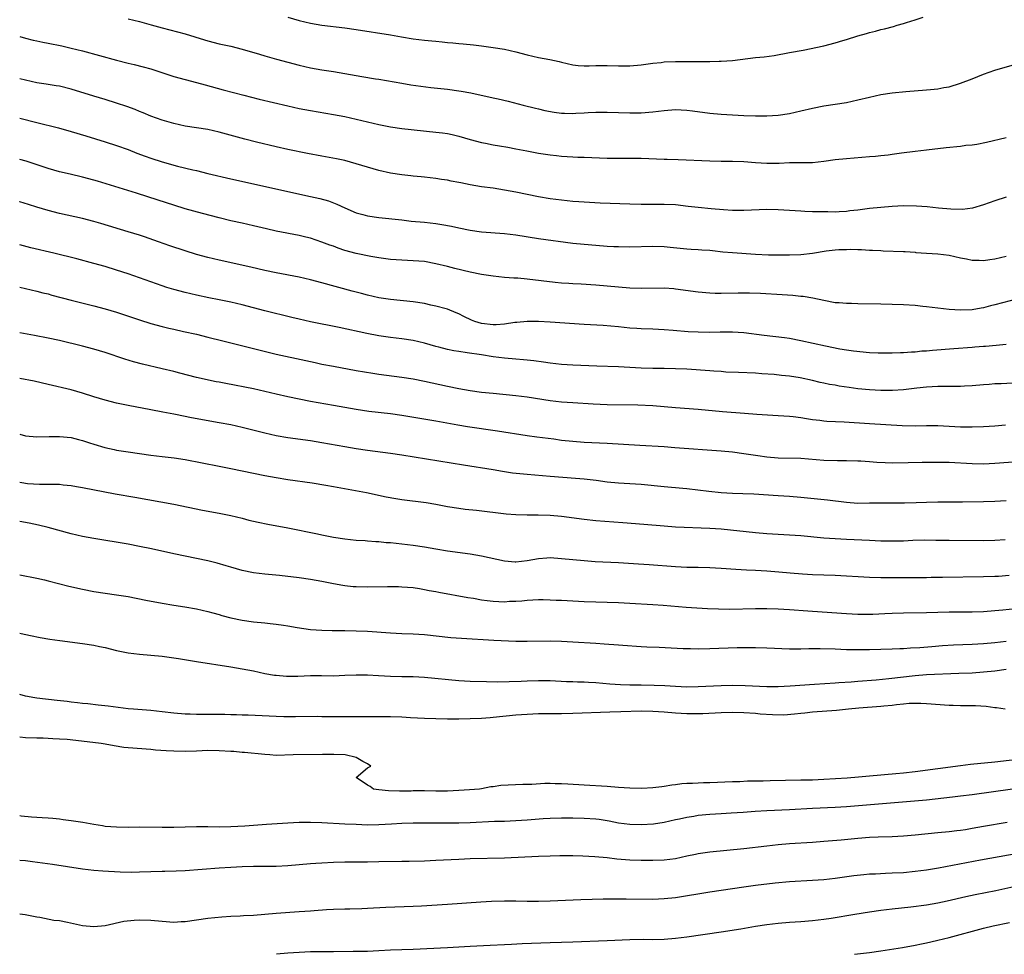
# Model space of a CAD drawing. Units: inches. Extents: x 2592000 to 2595000, y 1536000 to 1539000.
# Drawn here: x 2592000 to 2592173, y 1536000 to 1536164 of the extents above; entities that cross this region are included whole.
import ezdxf

# ---------------------------------------------------------------- set-up
doc = ezdxf.new("R2010")
doc.units = ezdxf.units.IN
doc.header["$MEASUREMENT"] = 0
doc.layers.add('LD25921536_2ft', color=133, linetype='Continuous')

msp = doc.modelspace()

# ---------------------------------------------------------------- linework, layer by layer
at = {"layer": 'LD25921536_2ft'}
for points, elevation in [([(2592019, 1536164.12), (2592021, 1536163.64), (2592023.08, 1536163.08), (2592025, 1536162.53), (2592029, 1536161.47), (2592032.43, 1536160.43), (2592033, 1536160.24), (2592035, 1536159.72), (2592037, 1536159.3), (2592039, 1536158.82), (2592042.07, 1536157.93), (2592043, 1536157.64), (2592045.05, 1536157.05), (2592049, 1536155.98), (2592051, 1536155.5), (2592053, 1536155.15), (2592055, 1536154.87), (2592057, 1536154.54), (2592060.01, 1536153.99), (2592062.39, 1536153.61), (2592063, 1536153.53), (2592067, 1536152.81), (2592068.57, 1536152.57), (2592072.09, 1536152.09), (2592075, 1536151.78), (2592077, 1536151.51), (2592077.43, 1536151.43), (2592079.11, 1536151.11), (2592083, 1536150.29), (2592083.93, 1536150.07), (2592085.68, 1536149.68), (2592088.29, 1536149), (2592090.46, 1536148.46), (2592091, 1536148.34), (2592092.06, 1536148.06), (2592093.73, 1536147.73), (2592095, 1536147.58), (2592095.55, 1536147.55), (2592097, 1536147.51), (2592097.55, 1536147.55), (2592099, 1536147.62), (2592099.68, 1536147.68), (2592101, 1536147.74), (2592101.76, 1536147.76), (2592103, 1536147.75), (2592107, 1536147.62), (2592109, 1536147.64), (2592111, 1536147.8), (2592113, 1536148.06), (2592115, 1536148.19), (2592117, 1536148.09), (2592117.99, 1536147.99), (2592121, 1536147.6), (2592123, 1536147.39), (2592125, 1536147.26), (2592127, 1536147.17), (2592129, 1536147.12), (2592131, 1536147.11), (2592133, 1536147.21), (2592135, 1536147.51), (2592137, 1536147.97), (2592139, 1536148.46), (2592141, 1536148.84), (2592143, 1536149.13), (2592145, 1536149.45), (2592147, 1536149.9), (2592149, 1536150.4), (2592151, 1536150.83), (2592153, 1536151.15), (2592155.4, 1536151.4), (2592159, 1536151.65), (2592159.74, 1536151.74), (2592161, 1536151.82), (2592162.05, 1536152.05), (2592163, 1536152.18), (2592165, 1536152.81), (2592167, 1536153.58), (2592169, 1536154.39), (2592171, 1536155.14), (2592174.02, 1536156.02)], 7394), ([(2592047, 1536164.42), (2592049, 1536163.85), (2592051, 1536163.38), (2592053, 1536163.03), (2592057, 1536162.55), (2592059, 1536162.27), (2592065, 1536161.32), (2592066.97, 1536160.97), (2592069, 1536160.64), (2592071, 1536160.37), (2592072.26, 1536160.26), (2592073, 1536160.18), (2592074.09, 1536160.09), (2592075, 1536159.99), (2592075.93, 1536159.93), (2592077, 1536159.81), (2592077.76, 1536159.76), (2592079.57, 1536159.57), (2592081, 1536159.39), (2592083, 1536159.12), (2592085, 1536158.77), (2592087, 1536158.31), (2592089, 1536157.78), (2592091, 1536157.33), (2592092.97, 1536156.97), (2592094.62, 1536156.62), (2592095, 1536156.5), (2592097, 1536156.04), (2592097.92, 1536155.92), (2592099, 1536155.87), (2592099.85, 1536155.85), (2592101, 1536155.91), (2592101.91, 1536155.91), (2592103, 1536155.94), (2592105, 1536155.9), (2592107, 1536155.89), (2592109, 1536156.03), (2592111, 1536156.32), (2592112.48, 1536156.48), (2592113, 1536156.56), (2592115, 1536156.64), (2592118.64, 1536156.64), (2592119, 1536156.62), (2592120.65, 1536156.65), (2592121, 1536156.63), (2592122.68, 1536156.68), (2592123, 1536156.67), (2592125, 1536156.83), (2592129, 1536157.31), (2592130.52, 1536157.48), (2592132.29, 1536157.71), (2592135, 1536158.19), (2592137.36, 1536158.64), (2592141, 1536159.41), (2592143, 1536159.93), (2592144.32, 1536160.32), (2592145, 1536160.51), (2592147, 1536161.12), (2592148.48, 1536161.52), (2592149, 1536161.71), (2592150.05, 1536161.95), (2592151, 1536162.24), (2592151.63, 1536162.37), (2592153.2, 1536162.8), (2592153.84, 1536163), (2592155, 1536163.31), (2592155.48, 1536163.48), (2592157, 1536163.95), (2592158.42, 1536164.42)], 7396), ([(2592000, 1536161.03), (2592001, 1536160.75), (2592002.39, 1536160.39), (2592003, 1536160.27), (2592004.03, 1536160.03), (2592005, 1536159.86), (2592007.37, 1536159.37), (2592009, 1536159), (2592011, 1536158.5), (2592017, 1536156.85), (2592019, 1536156.33), (2592020.08, 1536156.08), (2592021.68, 1536155.68), (2592023, 1536155.32), (2592027, 1536154.03), (2592029, 1536153.48), (2592031, 1536152.95), (2592032.52, 1536152.52), (2592035.69, 1536151.69), (2592039.28, 1536150.72), (2592041.97, 1536150.03), (2592047, 1536148.83), (2592049, 1536148.41), (2592051, 1536148.04), (2592055, 1536147.35), (2592057, 1536146.96), (2592059, 1536146.52), (2592063, 1536145.57), (2592065, 1536145.19), (2592067, 1536144.91), (2592073, 1536144.26), (2592074.12, 1536144.12), (2592075, 1536143.98), (2592075.82, 1536143.82), (2592077, 1536143.53), (2592079, 1536142.97), (2592081, 1536142.45), (2592081.67, 1536142.33), (2592083, 1536142.04), (2592084.14, 1536141.86), (2592085.58, 1536141.58), (2592087, 1536141.34), (2592088.95, 1536140.95), (2592091, 1536140.57), (2592093, 1536140.27), (2592094.15, 1536140.15), (2592095, 1536140.05), (2592095.99, 1536139.99), (2592097, 1536139.91), (2592097.88, 1536139.88), (2592099, 1536139.83), (2592103, 1536139.68), (2592105.66, 1536139.66), (2592107, 1536139.68), (2592109, 1536139.66), (2592113, 1536139.5), (2592113.51, 1536139.51), (2592115.46, 1536139.46), (2592121, 1536139.18), (2592123, 1536139.16), (2592125, 1536139.17), (2592127, 1536139.12), (2592129, 1536138.93), (2592131, 1536138.79), (2592133.18, 1536138.82), (2592135, 1536138.9), (2592137.1, 1536138.9), (2592139, 1536138.93), (2592141, 1536139.15), (2592143, 1536139.45), (2592145, 1536139.64), (2592149, 1536139.94), (2592150.05, 1536140.05), (2592151, 1536140.12), (2592152.28, 1536140.28), (2592153, 1536140.35), (2592154.6, 1536140.6), (2592157, 1536140.93), (2592159, 1536141.14), (2592162.44, 1536141.56), (2592165, 1536141.8), (2592165.93, 1536141.93), (2592167, 1536142.02), (2592167.86, 1536142.14), (2592169.51, 1536142.49), (2592173, 1536143.33)], 7392), ([(2592173, 1536132.84), (2592171, 1536132.21), (2592169, 1536131.48), (2592167.09, 1536130.91), (2592165.32, 1536130.68), (2592163.3, 1536130.7), (2592161.1, 1536130.9), (2592159.13, 1536131.13), (2592157.26, 1536131.26), (2592155, 1536131.29), (2592153, 1536131.2), (2592151, 1536131.04), (2592149, 1536130.83), (2592147, 1536130.56), (2592145.59, 1536130.41), (2592145, 1536130.33), (2592143.71, 1536130.29), (2592143, 1536130.23), (2592141.74, 1536130.26), (2592141, 1536130.24), (2592139.72, 1536130.28), (2592139, 1536130.27), (2592137.67, 1536130.33), (2592137, 1536130.35), (2592133, 1536130.62), (2592131, 1536130.65), (2592127, 1536130.52), (2592125, 1536130.52), (2592123.4, 1536130.6), (2592121.23, 1536130.77), (2592119, 1536131), (2592117.22, 1536131.22), (2592115, 1536131.47), (2592113, 1536131.56), (2592109, 1536131.56), (2592107, 1536131.6), (2592101.8, 1536131.8), (2592099, 1536131.93), (2592098.02, 1536132.02), (2592097, 1536132.08), (2592095, 1536132.29), (2592093, 1536132.54), (2592091, 1536132.88), (2592087, 1536133.72), (2592085, 1536134.09), (2592083, 1536134.39), (2592081, 1536134.63), (2592078.98, 1536134.98), (2592077.33, 1536135.33), (2592077, 1536135.41), (2592075.67, 1536135.67), (2592075, 1536135.83), (2592073.96, 1536135.96), (2592073, 1536136.12), (2592071, 1536136.32), (2592070.4, 1536136.4), (2592069, 1536136.5), (2592068.57, 1536136.57), (2592067, 1536136.73), (2592065, 1536137.05), (2592063, 1536137.5), (2592061, 1536138.07), (2592059, 1536138.69), (2592057, 1536139.25), (2592055.56, 1536139.56), (2592053, 1536140.02), (2592050.49, 1536140.49), (2592047, 1536141.2), (2592045, 1536141.64), (2592041.54, 1536142.46), (2592039.46, 1536143), (2592035, 1536144.25), (2592033, 1536144.7), (2592029, 1536145.31), (2592027, 1536145.74), (2592025, 1536146.33), (2592023, 1536147.06), (2592021.65, 1536147.65), (2592021, 1536147.89), (2592020.23, 1536148.23), (2592018.76, 1536148.76), (2592017, 1536149.35), (2592015, 1536149.97), (2592013, 1536150.55), (2592009, 1536151.79), (2592007, 1536152.28), (2592006.39, 1536152.39), (2592005, 1536152.59), (2592004.66, 1536152.66), (2592003, 1536152.89), (2592001, 1536153.34), (2592000, 1536153.61)], 7390), ([(2592000, 1536146.67), (2592003, 1536145.92), (2592006.78, 1536145), (2592009, 1536144.37), (2592011.58, 1536143.58), (2592015, 1536142.57), (2592017, 1536141.92), (2592019, 1536141.19), (2592020.56, 1536140.56), (2592022.01, 1536140.01), (2592023, 1536139.66), (2592025, 1536139.03), (2592027.7, 1536138.3), (2592030.36, 1536137.64), (2592031, 1536137.49), (2592033, 1536137), (2592037, 1536136.05), (2592041, 1536135.16), (2592047, 1536133.8), (2592051, 1536132.98), (2592052.61, 1536132.61), (2592054.17, 1536132.17), (2592055, 1536131.84), (2592055.61, 1536131.61), (2592057, 1536130.95), (2592059, 1536130.1), (2592060.19, 1536129.81), (2592061, 1536129.57), (2592063, 1536129.26), (2592067, 1536128.83), (2592068.64, 1536128.64), (2592071, 1536128.42), (2592073, 1536128.2), (2592074.04, 1536128.04), (2592075.72, 1536127.72), (2592077, 1536127.43), (2592079, 1536127.04), (2592081, 1536126.78), (2592085, 1536126.45), (2592087, 1536126.2), (2592091, 1536125.59), (2592097, 1536124.79), (2592099, 1536124.56), (2592101, 1536124.39), (2592103, 1536124.25), (2592104.2, 1536124.2), (2592105, 1536124.15), (2592107, 1536124.12), (2592111, 1536124.23), (2592113, 1536124.19), (2592114.09, 1536124.09), (2592117, 1536123.79), (2592117.73, 1536123.73), (2592119, 1536123.67), (2592119.61, 1536123.61), (2592121, 1536123.53), (2592121.46, 1536123.46), (2592123.27, 1536123.27), (2592125, 1536123.1), (2592129, 1536122.83), (2592131.28, 1536122.72), (2592133, 1536122.69), (2592135, 1536122.71), (2592137, 1536122.8), (2592139, 1536123.02), (2592141.41, 1536123.41), (2592143, 1536123.61), (2592143.66, 1536123.66), (2592145, 1536123.68), (2592145.71, 1536123.71), (2592147, 1536123.63), (2592147.64, 1536123.64), (2592149, 1536123.54), (2592149.53, 1536123.53), (2592151, 1536123.45), (2592151.44, 1536123.44), (2592155, 1536123.31), (2592155.28, 1536123.28), (2592157, 1536123.16), (2592157.13, 1536123.13), (2592159, 1536123), (2592161, 1536122.9), (2592163, 1536122.65), (2592165, 1536122.17), (2592166.01, 1536121.99), (2592167, 1536121.77), (2592168.23, 1536121.77), (2592169, 1536121.73), (2592170.11, 1536121.89), (2592171, 1536122), (2592173, 1536122.5)], 7388), ([(2592175, 1536114.98), (2592171, 1536113.93), (2592170.24, 1536113.76), (2592169, 1536113.44), (2592168.62, 1536113.38), (2592167, 1536113.09), (2592164.99, 1536112.99), (2592163, 1536113.1), (2592159, 1536113.58), (2592158.35, 1536113.65), (2592157, 1536113.8), (2592155, 1536113.95), (2592153, 1536114.03), (2592151, 1536114.07), (2592147, 1536114.12), (2592145.84, 1536114.16), (2592145, 1536114.15), (2592143.72, 1536114.28), (2592143, 1536114.31), (2592141, 1536114.7), (2592139.1, 1536115.1), (2592137.39, 1536115.39), (2592137, 1536115.42), (2592135.58, 1536115.58), (2592133.72, 1536115.72), (2592129.92, 1536115.92), (2592127.98, 1536115.98), (2592125.99, 1536115.99), (2592123, 1536115.95), (2592121.96, 1536115.96), (2592121, 1536115.99), (2592119, 1536116.15), (2592115, 1536116.72), (2592114.73, 1536116.73), (2592113, 1536116.85), (2592109, 1536116.81), (2592107, 1536116.87), (2592105, 1536117.02), (2592103, 1536117.21), (2592101, 1536117.37), (2592098.45, 1536117.55), (2592097, 1536117.63), (2592096.31, 1536117.69), (2592095, 1536117.77), (2592093.88, 1536117.88), (2592089, 1536118.47), (2592087.38, 1536118.62), (2592086.64, 1536118.64), (2592085, 1536118.76), (2592083, 1536118.96), (2592081, 1536119.25), (2592079, 1536119.66), (2592076.3, 1536120.3), (2592075, 1536120.65), (2592073, 1536121.15), (2592071, 1536121.52), (2592069, 1536121.69), (2592067, 1536121.77), (2592065, 1536121.91), (2592063, 1536122.18), (2592061.58, 1536122.42), (2592059, 1536122.95), (2592057, 1536123.5), (2592055.86, 1536123.86), (2592055, 1536124.21), (2592054.41, 1536124.41), (2592053, 1536124.96), (2592051, 1536125.62), (2592050.2, 1536125.8), (2592049, 1536126.11), (2592045, 1536126.87), (2592043.26, 1536127.26), (2592041, 1536127.83), (2592039, 1536128.28), (2592037, 1536128.71), (2592035, 1536129.18), (2592032.03, 1536129.97), (2592029, 1536130.8), (2592027, 1536131.42), (2592024.3, 1536132.3), (2592020.48, 1536133.52), (2592013.63, 1536135.63), (2592013, 1536135.81), (2592011, 1536136.35), (2592008.85, 1536136.85), (2592007, 1536137.3), (2592005, 1536137.88), (2592001.13, 1536139.13), (2592000, 1536139.45)], 7386), ([(2592173, 1536107), (2592171.2, 1536106.8), (2592169.35, 1536106.65), (2592169, 1536106.64), (2592167.5, 1536106.5), (2592167, 1536106.47), (2592163.78, 1536106.22), (2592160.05, 1536105.95), (2592159, 1536105.84), (2592158.21, 1536105.79), (2592157, 1536105.65), (2592156.36, 1536105.64), (2592155, 1536105.51), (2592154.48, 1536105.52), (2592153, 1536105.45), (2592152.53, 1536105.47), (2592151, 1536105.46), (2592150.51, 1536105.49), (2592149, 1536105.54), (2592146.19, 1536105.81), (2592145, 1536106.01), (2592143.82, 1536106.18), (2592141.33, 1536106.67), (2592137, 1536107.65), (2592135, 1536108.01), (2592134.13, 1536108.13), (2592130.55, 1536108.55), (2592127, 1536109.03), (2592125, 1536109.17), (2592122.85, 1536109.15), (2592121, 1536109.11), (2592119, 1536109.14), (2592117.22, 1536109.22), (2592114.58, 1536109.42), (2592113, 1536109.56), (2592111, 1536109.67), (2592109, 1536109.75), (2592108.19, 1536109.81), (2592107, 1536109.88), (2592105, 1536110.08), (2592102.32, 1536110.32), (2592099, 1536110.51), (2592093, 1536110.9), (2592091, 1536111), (2592089, 1536111.02), (2592087.16, 1536110.84), (2592086.83, 1536110.83), (2592085, 1536110.54), (2592083.57, 1536110.43), (2592083, 1536110.43), (2592081, 1536110.66), (2592079.83, 1536111), (2592079.23, 1536111.23), (2592077.88, 1536111.88), (2592077, 1536112.36), (2592076.56, 1536112.56), (2592075, 1536113.19), (2592074.76, 1536113.24), (2592073, 1536113.74), (2592072.09, 1536113.91), (2592071, 1536114.15), (2592069, 1536114.45), (2592065, 1536114.89), (2592063, 1536115.2), (2592061, 1536115.64), (2592059.91, 1536115.91), (2592058.32, 1536116.32), (2592053, 1536117.79), (2592051, 1536118.31), (2592049, 1536118.78), (2592045, 1536119.54), (2592043, 1536119.96), (2592040.54, 1536120.54), (2592035, 1536121.78), (2592033, 1536122.25), (2592031, 1536122.77), (2592029, 1536123.39), (2592026.3, 1536124.3), (2592024.34, 1536125), (2592021.86, 1536125.86), (2592021, 1536126.15), (2592019, 1536126.78), (2592014.2, 1536128.2), (2592013, 1536128.57), (2592011, 1536129.1), (2592007, 1536129.97), (2592005, 1536130.48), (2592003, 1536131.08), (2592001.55, 1536131.55), (2592000.04, 1536132.04), (2592000, 1536132.05)], 7384), ([(2592175, 1536100.27), (2592172.09, 1536100.09), (2592171, 1536100.06), (2592169.98, 1536099.98), (2592169, 1536099.93), (2592167, 1536099.76), (2592165.69, 1536099.69), (2592165, 1536099.64), (2592163.64, 1536099.64), (2592163, 1536099.62), (2592161, 1536099.61), (2592159, 1536099.52), (2592157.34, 1536099.34), (2592155, 1536099.05), (2592153.07, 1536098.93), (2592151, 1536098.93), (2592149, 1536099.03), (2592147, 1536099.22), (2592145.43, 1536099.43), (2592143.69, 1536099.69), (2592143, 1536099.83), (2592141.99, 1536099.99), (2592141, 1536100.21), (2592140.34, 1536100.34), (2592139, 1536100.66), (2592136.87, 1536101.13), (2592135, 1536101.42), (2592133.56, 1536101.56), (2592132.3, 1536101.7), (2592130.14, 1536101.86), (2592129, 1536101.93), (2592126.07, 1536102.07), (2592123.85, 1536102.15), (2592123, 1536102.22), (2592121.71, 1536102.29), (2592121, 1536102.36), (2592117, 1536102.64), (2592115, 1536102.74), (2592113, 1536102.78), (2592111, 1536102.79), (2592109, 1536102.85), (2592105, 1536103.05), (2592101.18, 1536103.18), (2592097, 1536103.37), (2592095, 1536103.48), (2592093, 1536103.69), (2592091.88, 1536103.88), (2592090.13, 1536104.13), (2592089, 1536104.26), (2592088.32, 1536104.32), (2592087, 1536104.41), (2592085, 1536104.56), (2592083, 1536104.83), (2592081, 1536105.17), (2592078.45, 1536105.55), (2592077, 1536105.73), (2592076.1, 1536105.9), (2592075, 1536106.08), (2592073.5, 1536106.5), (2592073, 1536106.62), (2592071, 1536107.24), (2592069, 1536107.7), (2592067, 1536107.99), (2592065, 1536108.23), (2592063, 1536108.51), (2592060.9, 1536108.9), (2592056.02, 1536109.98), (2592051, 1536110.99), (2592049, 1536111.44), (2592047.75, 1536111.75), (2592043, 1536112.87), (2592039, 1536113.92), (2592037, 1536114.4), (2592035, 1536114.83), (2592033.19, 1536115.19), (2592031, 1536115.65), (2592029, 1536116.1), (2592027, 1536116.63), (2592025.83, 1536117), (2592025, 1536117.27), (2592019, 1536119.39), (2592017, 1536120.04), (2592015, 1536120.65), (2592013, 1536121.21), (2592010.01, 1536121.99), (2592006.01, 1536123), (2592001.96, 1536123.96), (2592000, 1536124.49)], 7382), ([(2592000, 1536117.03), (2592003, 1536116.36), (2592004.07, 1536116.07), (2592005, 1536115.85), (2592005.66, 1536115.66), (2592009, 1536114.77), (2592013, 1536113.78), (2592015, 1536113.27), (2592017, 1536112.65), (2592018.23, 1536112.23), (2592021, 1536111.3), (2592023, 1536110.67), (2592025, 1536110.12), (2592026.13, 1536109.87), (2592027, 1536109.65), (2592028.72, 1536109.28), (2592031, 1536108.77), (2592033, 1536108.28), (2592035.64, 1536107.64), (2592041, 1536106.27), (2592045, 1536105.31), (2592050.16, 1536104.16), (2592051.8, 1536103.8), (2592053, 1536103.55), (2592055, 1536103.17), (2592059, 1536102.44), (2592061.93, 1536101.93), (2592063, 1536101.77), (2592067, 1536101.25), (2592069, 1536100.95), (2592071, 1536100.58), (2592075, 1536099.7), (2592077, 1536099.28), (2592079, 1536098.93), (2592081, 1536098.64), (2592083, 1536098.42), (2592087, 1536098.04), (2592089, 1536097.79), (2592093, 1536097.17), (2592095, 1536096.94), (2592097, 1536096.79), (2592100.55, 1536096.55), (2592103, 1536096.46), (2592108.39, 1536096.39), (2592111, 1536096.3), (2592115, 1536095.94), (2592119, 1536095.66), (2592123.23, 1536095.23), (2592127.09, 1536094.91), (2592129.24, 1536094.76), (2592133, 1536094.55), (2592135, 1536094.41), (2592135.66, 1536094.34), (2592137, 1536094.17), (2592137.98, 1536094.02), (2592139, 1536093.84), (2592140.31, 1536093.69), (2592141, 1536093.59), (2592141.55, 1536093.55), (2592144.57, 1536093.43), (2592149, 1536093.1), (2592154.76, 1536092.76), (2592157, 1536092.71), (2592159, 1536092.75), (2592161, 1536092.75), (2592165, 1536092.56), (2592166.56, 1536092.56), (2592167, 1536092.54), (2592169, 1536092.59), (2592171, 1536092.7), (2592172.88, 1536092.88)], 7380), ([(2592179, 1536086.68), (2592171, 1536086.09), (2592169, 1536086.02), (2592167, 1536086.06), (2592163, 1536086.26), (2592161, 1536086.3), (2592158.27, 1536086.27), (2592155.8, 1536086.2), (2592153, 1536086.19), (2592151.75, 1536086.25), (2592150.28, 1536086.28), (2592149, 1536086.4), (2592147.49, 1536086.51), (2592147, 1536086.53), (2592145, 1536086.58), (2592143.43, 1536086.57), (2592141, 1536086.64), (2592137, 1536086.98), (2592133, 1536087.06), (2592131, 1536087.22), (2592129.43, 1536087.43), (2592127, 1536087.81), (2592125, 1536088.08), (2592123, 1536088.28), (2592114.88, 1536088.88), (2592112.99, 1536089.01), (2592108.76, 1536089.24), (2592103, 1536089.62), (2592099, 1536089.8), (2592097, 1536089.95), (2592095, 1536090.17), (2592093.64, 1536090.36), (2592090.71, 1536090.71), (2592089, 1536090.94), (2592083.79, 1536091.79), (2592078.55, 1536092.55), (2592076.84, 1536092.84), (2592073, 1536093.52), (2592067, 1536094.52), (2592065, 1536094.82), (2592061.25, 1536095.25), (2592059, 1536095.57), (2592057, 1536095.93), (2592055, 1536096.31), (2592051, 1536097.01), (2592049, 1536097.39), (2592047, 1536097.8), (2592045, 1536098.25), (2592043, 1536098.72), (2592041, 1536099.18), (2592036.13, 1536100.13), (2592035, 1536100.37), (2592034.46, 1536100.46), (2592031, 1536101.17), (2592028.07, 1536101.93), (2592027, 1536102.24), (2592025, 1536102.74), (2592021.53, 1536103.53), (2592019.96, 1536103.96), (2592018.43, 1536104.43), (2592015, 1536105.58), (2592013, 1536106.19), (2592011, 1536106.7), (2592007, 1536107.66), (2592005, 1536108.11), (2592002.57, 1536108.57), (2592000, 1536109.02)], 7378), ([(2592173, 1536079.56), (2592171, 1536079.44), (2592169, 1536079.37), (2592165.32, 1536079.32), (2592161, 1536079.31), (2592159, 1536079.26), (2592157.2, 1536079.2), (2592155.17, 1536079.17), (2592151.17, 1536079.17), (2592149, 1536079.13), (2592147, 1536079.12), (2592145, 1536079.25), (2592141.68, 1536079.68), (2592139.88, 1536079.88), (2592137, 1536080.17), (2592135, 1536080.33), (2592133, 1536080.44), (2592128.73, 1536080.73), (2592126.81, 1536080.81), (2592125, 1536080.86), (2592123, 1536080.96), (2592120.83, 1536081.17), (2592117, 1536081.65), (2592116.28, 1536081.72), (2592113, 1536082.01), (2592109, 1536082.4), (2592105, 1536082.66), (2592103, 1536082.86), (2592101.11, 1536083.11), (2592099, 1536083.35), (2592097.49, 1536083.49), (2592093, 1536083.82), (2592089, 1536084.15), (2592086.43, 1536084.43), (2592084.69, 1536084.7), (2592083, 1536085), (2592077.8, 1536085.8), (2592073.47, 1536086.53), (2592067, 1536087.56), (2592065, 1536087.85), (2592061, 1536088.38), (2592059, 1536088.69), (2592057, 1536089.04), (2592053, 1536089.76), (2592051, 1536090.09), (2592047, 1536090.64), (2592045, 1536090.97), (2592043, 1536091.41), (2592039, 1536092.42), (2592037, 1536092.87), (2592035, 1536093.26), (2592030.13, 1536094.13), (2592027.31, 1536094.69), (2592027, 1536094.74), (2592025.1, 1536095.1), (2592023, 1536095.52), (2592019, 1536096.28), (2592017, 1536096.7), (2592015, 1536097.21), (2592013, 1536097.82), (2592011, 1536098.45), (2592009, 1536099.01), (2592005, 1536099.99), (2592002.53, 1536100.53), (2592000, 1536101.03)], 7376), ([(2592000, 1536091.27), (2592001, 1536090.98), (2592003, 1536090.79), (2592005.16, 1536090.84), (2592007, 1536090.86), (2592009, 1536090.66), (2592010.3, 1536090.3), (2592011, 1536090.15), (2592012.24, 1536089.76), (2592013, 1536089.49), (2592014.92, 1536088.92), (2592016.55, 1536088.55), (2592017, 1536088.46), (2592019, 1536088.14), (2592023, 1536087.56), (2592025, 1536087.31), (2592027.08, 1536087.08), (2592029, 1536086.8), (2592035, 1536085.66), (2592037, 1536085.26), (2592041, 1536084.39), (2592043, 1536084), (2592045, 1536083.65), (2592047, 1536083.32), (2592051.3, 1536082.7), (2592053.68, 1536082.32), (2592055, 1536082.09), (2592060.83, 1536081), (2592064.26, 1536080.26), (2592065.96, 1536079.96), (2592067, 1536079.8), (2592071.25, 1536079.25), (2592073, 1536078.96), (2592075, 1536078.59), (2592077, 1536078.27), (2592078.12, 1536078.12), (2592080.08, 1536077.92), (2592085.29, 1536077.29), (2592087, 1536077.16), (2592089, 1536077.11), (2592090.91, 1536077.09), (2592093, 1536077.02), (2592095, 1536076.84), (2592099, 1536076.33), (2592101, 1536076.13), (2592105.77, 1536075.77), (2592109.45, 1536075.45), (2592113, 1536075.15), (2592115, 1536075.02), (2592121, 1536074.77), (2592123, 1536074.62), (2592129, 1536074.02), (2592131, 1536073.84), (2592133, 1536073.7), (2592135, 1536073.6), (2592137, 1536073.46), (2592141, 1536073.04), (2592143, 1536072.93), (2592145, 1536072.86), (2592149, 1536072.65), (2592151, 1536072.57), (2592153, 1536072.53), (2592155, 1536072.55), (2592156.63, 1536072.63), (2592158.69, 1536072.69), (2592160.67, 1536072.67), (2592163, 1536072.63), (2592169, 1536072.6), (2592171, 1536072.66), (2592172.8, 1536072.8)], 7374), ([(2592000, 1536082.83), (2592000.7, 1536082.7), (2592001, 1536082.65), (2592001.38, 1536082.62), (2592003.5, 1536082.5), (2592005, 1536082.51), (2592005.53, 1536082.47), (2592007, 1536082.46), (2592007.63, 1536082.37), (2592009, 1536082.24), (2592009.94, 1536082.06), (2592011, 1536081.89), (2592016.77, 1536080.77), (2592020.18, 1536080.18), (2592027, 1536078.95), (2592032.06, 1536077.94), (2592035, 1536077.4), (2592037, 1536076.98), (2592039, 1536076.5), (2592040.19, 1536076.19), (2592041.82, 1536075.82), (2592043.49, 1536075.49), (2592047, 1536074.84), (2592052.25, 1536073.75), (2592053, 1536073.61), (2592055, 1536073.21), (2592057, 1536072.88), (2592059, 1536072.68), (2592060.58, 1536072.58), (2592061, 1536072.57), (2592062.43, 1536072.43), (2592063, 1536072.41), (2592064.27, 1536072.27), (2592065, 1536072.22), (2592067, 1536072.02), (2592069, 1536071.8), (2592071, 1536071.5), (2592073, 1536071.13), (2592075, 1536070.79), (2592079, 1536070.26), (2592081, 1536069.92), (2592085.02, 1536069.02), (2592086.87, 1536068.87), (2592087, 1536068.87), (2592089, 1536069.1), (2592091, 1536069.47), (2592092.45, 1536069.55), (2592093, 1536069.6), (2592095, 1536069.46), (2592097, 1536069.25), (2592099, 1536069.07), (2592100.93, 1536068.93), (2592105, 1536068.75), (2592108.53, 1536068.53), (2592110.41, 1536068.41), (2592115, 1536068.04), (2592117, 1536067.95), (2592119, 1536067.93), (2592121, 1536067.88), (2592123, 1536067.75), (2592125.56, 1536067.56), (2592127.46, 1536067.46), (2592129, 1536067.4), (2592131, 1536067.29), (2592133.12, 1536067.12), (2592135.08, 1536066.92), (2592137.27, 1536066.73), (2592139, 1536066.64), (2592143, 1536066.5), (2592149, 1536066.16), (2592151, 1536066.12), (2592157, 1536066.12), (2592157.87, 1536066.13), (2592159, 1536066.13), (2592159.84, 1536066.16), (2592161, 1536066.17), (2592161.81, 1536066.19), (2592169, 1536066.26), (2592171, 1536066.33), (2592171.63, 1536066.37), (2592173.49, 1536066.51)], 7372), ([(2592174.62, 1536060.62), (2592172.37, 1536060.37), (2592171, 1536060.25), (2592169, 1536060.11), (2592167, 1536060.04), (2592163, 1536060.03), (2592159, 1536059.9), (2592155, 1536059.87), (2592153, 1536059.8), (2592151.72, 1536059.72), (2592149.63, 1536059.63), (2592149, 1536059.61), (2592147.62, 1536059.62), (2592147, 1536059.64), (2592145, 1536059.74), (2592139, 1536060.15), (2592138.19, 1536060.19), (2592135, 1536060.42), (2592133, 1536060.54), (2592131, 1536060.61), (2592129, 1536060.61), (2592124.52, 1536060.52), (2592122.54, 1536060.54), (2592120.63, 1536060.63), (2592116.86, 1536060.86), (2592112.81, 1536061.19), (2592111, 1536061.33), (2592107, 1536061.57), (2592105, 1536061.67), (2592101, 1536061.78), (2592099, 1536061.86), (2592095, 1536062.05), (2592094.08, 1536062.08), (2592093, 1536062.16), (2592091.8, 1536062.2), (2592091, 1536062.19), (2592089, 1536062.07), (2592088.04, 1536061.96), (2592087, 1536061.89), (2592085.87, 1536061.87), (2592085, 1536061.81), (2592083, 1536061.9), (2592081.96, 1536062.04), (2592081, 1536062.15), (2592079.59, 1536062.41), (2592078.57, 1536062.57), (2592073.47, 1536063.47), (2592073, 1536063.57), (2592071.79, 1536063.79), (2592071, 1536063.97), (2592070.1, 1536064.1), (2592069, 1536064.3), (2592067, 1536064.44), (2592066.45, 1536064.45), (2592064.47, 1536064.47), (2592061, 1536064.41), (2592059, 1536064.45), (2592058.49, 1536064.49), (2592057, 1536064.64), (2592056.68, 1536064.68), (2592055, 1536064.98), (2592053, 1536065.38), (2592051, 1536065.74), (2592049, 1536066.04), (2592045.56, 1536066.44), (2592043, 1536066.7), (2592041, 1536066.93), (2592039, 1536067.34), (2592037, 1536067.93), (2592036.18, 1536068.18), (2592034.62, 1536068.62), (2592033, 1536069.03), (2592031, 1536069.46), (2592029, 1536069.84), (2592027, 1536070.24), (2592023.13, 1536071.13), (2592021, 1536071.57), (2592019, 1536071.95), (2592013, 1536072.96), (2592011, 1536073.31), (2592009, 1536073.77), (2592005, 1536074.88), (2592003.29, 1536075.29), (2592001.64, 1536075.64), (2592000, 1536075.95)], 7370), ([(2592000, 1536066.59), (2592003, 1536065.97), (2592004.33, 1536065.67), (2592005, 1536065.51), (2592008.59, 1536064.59), (2592011, 1536064.04), (2592013, 1536063.66), (2592015, 1536063.36), (2592017, 1536063.09), (2592019, 1536062.75), (2592022.13, 1536062.13), (2592025, 1536061.59), (2592027, 1536061.24), (2592028.94, 1536060.94), (2592031, 1536060.6), (2592033, 1536060.15), (2592033.89, 1536059.89), (2592035, 1536059.59), (2592035.45, 1536059.45), (2592037.03, 1536059.03), (2592039, 1536058.62), (2592041, 1536058.35), (2592043, 1536058.17), (2592043.95, 1536058.05), (2592045, 1536057.95), (2592046.26, 1536057.74), (2592047, 1536057.65), (2592048.65, 1536057.35), (2592051, 1536057.01), (2592053, 1536056.85), (2592054.82, 1536056.82), (2592057, 1536056.82), (2592059, 1536056.78), (2592061, 1536056.69), (2592065, 1536056.41), (2592067, 1536056.3), (2592069, 1536056.22), (2592071, 1536056.09), (2592075.6, 1536055.6), (2592077.45, 1536055.45), (2592083.13, 1536055.13), (2592087, 1536054.96), (2592089, 1536054.94), (2592093, 1536054.99), (2592095, 1536054.96), (2592097, 1536054.85), (2592101, 1536054.56), (2592102.48, 1536054.48), (2592105, 1536054.32), (2592105.75, 1536054.25), (2592109, 1536054), (2592109.95, 1536053.95), (2592112.12, 1536053.87), (2592116.32, 1536053.68), (2592117.64, 1536053.64), (2592119, 1536053.62), (2592121, 1536053.65), (2592125.81, 1536053.81), (2592127, 1536053.84), (2592129, 1536053.83), (2592131, 1536053.78), (2592135, 1536053.61), (2592137, 1536053.59), (2592138.37, 1536053.63), (2592140.35, 1536053.65), (2592143, 1536053.58), (2592145, 1536053.5), (2592147, 1536053.48), (2592149, 1536053.48), (2592151, 1536053.51), (2592153, 1536053.58), (2592154.34, 1536053.66), (2592155, 1536053.68), (2592156.23, 1536053.77), (2592157.83, 1536053.83), (2592159.97, 1536054.03), (2592161.83, 1536054.17), (2592163.72, 1536054.28), (2592167, 1536054.4), (2592169, 1536054.54), (2592171, 1536054.72), (2592173, 1536054.95)], 7368), ([(2592000, 1536056.35), (2592000.28, 1536056.28), (2592001.91, 1536055.91), (2592003.58, 1536055.58), (2592005.29, 1536055.29), (2592007.04, 1536055.04), (2592011, 1536054.54), (2592013, 1536054.21), (2592013.99, 1536053.99), (2592015, 1536053.8), (2592017, 1536053.32), (2592019, 1536052.91), (2592021, 1536052.65), (2592023, 1536052.51), (2592025, 1536052.32), (2592027, 1536052.03), (2592027.87, 1536051.87), (2592029.59, 1536051.59), (2592031, 1536051.39), (2592037, 1536050.45), (2592039, 1536050.1), (2592041, 1536049.71), (2592043, 1536049.29), (2592044.66, 1536049), (2592045, 1536048.95), (2592046.8, 1536048.8), (2592047, 1536048.79), (2592048.8, 1536048.8), (2592051, 1536048.89), (2592052.91, 1536048.91), (2592055, 1536048.88), (2592057, 1536048.95), (2592059, 1536049.05), (2592061, 1536049.04), (2592062.9, 1536048.9), (2592065, 1536048.78), (2592067, 1536048.75), (2592069, 1536048.73), (2592071, 1536048.64), (2592077, 1536048.06), (2592079, 1536047.94), (2592081.84, 1536047.84), (2592083.82, 1536047.82), (2592085.84, 1536047.84), (2592087.93, 1536047.93), (2592089, 1536048), (2592091, 1536048.05), (2592093, 1536048.02), (2592095.89, 1536047.89), (2592097, 1536047.87), (2592097.82, 1536047.82), (2592099, 1536047.79), (2592099.74, 1536047.74), (2592101, 1536047.68), (2592103.48, 1536047.48), (2592105.36, 1536047.36), (2592107, 1536047.29), (2592109, 1536047.25), (2592111.23, 1536047.22), (2592113.15, 1536047.15), (2592115, 1536047.02), (2592117, 1536046.94), (2592119, 1536046.98), (2592123, 1536047.17), (2592125, 1536047.22), (2592127.19, 1536047.19), (2592131, 1536047), (2592133, 1536047.01), (2592135.12, 1536047.12), (2592139.37, 1536047.37), (2592143, 1536047.63), (2592143.66, 1536047.66), (2592145.83, 1536047.83), (2592147, 1536047.94), (2592150.18, 1536048.18), (2592152.39, 1536048.39), (2592157, 1536048.94), (2592159, 1536049.1), (2592164.7, 1536049.3), (2592167, 1536049.4), (2592169, 1536049.54), (2592171, 1536049.74), (2592173, 1536050.01)], 7366), ([(2592172.79, 1536043), (2592171.26, 1536043.26), (2592171, 1536043.27), (2592169.49, 1536043.49), (2592167.6, 1536043.6), (2592167, 1536043.59), (2592165.62, 1536043.62), (2592165, 1536043.59), (2592163.66, 1536043.66), (2592163, 1536043.66), (2592159, 1536043.97), (2592158.01, 1536044.01), (2592157, 1536044.01), (2592155.98, 1536043.98), (2592155, 1536043.88), (2592153.78, 1536043.78), (2592153, 1536043.67), (2592151.53, 1536043.53), (2592151, 1536043.46), (2592147.17, 1536043.17), (2592145.32, 1536043), (2592143.24, 1536042.76), (2592139, 1536042.46), (2592137.69, 1536042.31), (2592137, 1536042.25), (2592135.89, 1536042.11), (2592134.02, 1536041.98), (2592132, 1536042), (2592129.84, 1536042.16), (2592129, 1536042.24), (2592127, 1536042.38), (2592125, 1536042.41), (2592123, 1536042.36), (2592119.79, 1536042.21), (2592117.82, 1536042.18), (2592117, 1536042.19), (2592115, 1536042.3), (2592113, 1536042.48), (2592111, 1536042.61), (2592109, 1536042.63), (2592105.43, 1536042.57), (2592103.49, 1536042.51), (2592097, 1536042.22), (2592095, 1536042.18), (2592091, 1536042.17), (2592089, 1536042.1), (2592087, 1536041.94), (2592083, 1536041.53), (2592082.49, 1536041.51), (2592081, 1536041.38), (2592079, 1536041.29), (2592077, 1536041.26), (2592075, 1536041.27), (2592073, 1536041.31), (2592071, 1536041.37), (2592068.51, 1536041.49), (2592067, 1536041.59), (2592065, 1536041.66), (2592056.31, 1536041.69), (2592055, 1536041.68), (2592054.31, 1536041.69), (2592053, 1536041.68), (2592052.3, 1536041.7), (2592048.34, 1536041.66), (2592046.34, 1536041.66), (2592045, 1536041.7), (2592040.07, 1536041.93), (2592039, 1536041.95), (2592038, 1536042), (2592037, 1536042.01), (2592035.95, 1536042.05), (2592035, 1536042.07), (2592033, 1536042.1), (2592031, 1536042.09), (2592029.88, 1536042.12), (2592029, 1536042.13), (2592027, 1536042.31), (2592025, 1536042.57), (2592023, 1536042.77), (2592019.95, 1536043), (2592019, 1536043.09), (2592015.54, 1536043.54), (2592013.75, 1536043.74), (2592011.93, 1536043.93), (2592011, 1536044.01), (2592010.13, 1536044.13), (2592009, 1536044.24), (2592008.34, 1536044.34), (2592006.55, 1536044.55), (2592003, 1536044.95), (2592002.67, 1536045), (2592001, 1536045.31), (2592000, 1536045.57)], 7364), ([(2592177, 1536034.39), (2592171, 1536033.71), (2592166.72, 1536033.28), (2592165, 1536033.08), (2592157, 1536032.04), (2592155, 1536031.79), (2592153.66, 1536031.66), (2592149, 1536031.28), (2592147.09, 1536031.09), (2592145.08, 1536030.92), (2592141, 1536030.67), (2592139, 1536030.58), (2592137, 1536030.53), (2592131.57, 1536030.43), (2592130.38, 1536030.38), (2592127.65, 1536030.35), (2592126.28, 1536030.28), (2592125, 1536030.25), (2592121, 1536030.11), (2592119.91, 1536030.09), (2592119, 1536030.05), (2592117.98, 1536029.98), (2592117, 1536029.96), (2592116.11, 1536029.89), (2592115, 1536029.74), (2592114.33, 1536029.67), (2592113, 1536029.44), (2592112.59, 1536029.41), (2592111, 1536029.2), (2592109.11, 1536029.11), (2592107, 1536029.14), (2592105, 1536029.26), (2592103, 1536029.42), (2592099, 1536029.67), (2592096.13, 1536029.87), (2592095, 1536029.92), (2592093.9, 1536029.9), (2592093, 1536029.94), (2592092.06, 1536029.94), (2592089.78, 1536029.78), (2592088.21, 1536029.79), (2592084.39, 1536029.61), (2592083, 1536029.4), (2592082.63, 1536029.37), (2592081, 1536029.06), (2592080.65, 1536029), (2592078.86, 1536028.86), (2592077, 1536028.74), (2592075, 1536028.63), (2592073, 1536028.61), (2592071, 1536028.66), (2592069, 1536028.67), (2592068.65, 1536028.65), (2592066.63, 1536028.63), (2592064.69, 1536028.69), (2592063, 1536028.86), (2592062.06, 1536029), (2592061.44, 1536029.44), (2592061, 1536029.69), (2592058.98, 1536031), (2592061, 1536032.69), (2592061.58, 1536033), (2592061, 1536033.44), (2592060.19, 1536033.81), (2592059, 1536034.51), (2592057.06, 1536035), (2592055.07, 1536035.07), (2592053.07, 1536035.08), (2592047.98, 1536035), (2592045, 1536034.89), (2592043.89, 1536035), (2592043, 1536035.04), (2592039.4, 1536035.4), (2592039, 1536035.42), (2592037.56, 1536035.56), (2592037, 1536035.58), (2592035, 1536035.72), (2592033, 1536035.73), (2592031, 1536035.62), (2592029, 1536035.56), (2592027, 1536035.62), (2592025.69, 1536035.69), (2592023.83, 1536035.83), (2592023, 1536035.92), (2592019, 1536036.2), (2592018.28, 1536036.28), (2592016.55, 1536036.55), (2592015, 1536036.87), (2592014.29, 1536037), (2592012.82, 1536037.18), (2592008.34, 1536037.66), (2592007, 1536037.76), (2592005.8, 1536037.8), (2592005, 1536037.86), (2592004.1, 1536037.9), (2592003, 1536037.91), (2592001, 1536037.99), (2592000, 1536038.07)], 7362), ([(2592174.1, 1536029), (2592167, 1536027.98), (2592165, 1536027.74), (2592163.59, 1536027.59), (2592159, 1536027.07), (2592145, 1536025.88), (2592143, 1536025.75), (2592139, 1536025.57), (2592135, 1536025.37), (2592131, 1536025.19), (2592128.96, 1536025.04), (2592126.87, 1536024.87), (2592124.74, 1536024.74), (2592123, 1536024.66), (2592121, 1536024.54), (2592119, 1536024.34), (2592118.19, 1536024.19), (2592117, 1536024.01), (2592115.7, 1536023.7), (2592115, 1536023.57), (2592113, 1536023.14), (2592111.15, 1536022.85), (2592109, 1536022.71), (2592107, 1536022.75), (2592105, 1536023.02), (2592103.37, 1536023.37), (2592101.64, 1536023.64), (2592101, 1536023.71), (2592099, 1536023.84), (2592097, 1536023.89), (2592095, 1536023.89), (2592093, 1536023.84), (2592091.77, 1536023.77), (2592089, 1536023.56), (2592087, 1536023.42), (2592085, 1536023.33), (2592083.28, 1536023.28), (2592079, 1536023.06), (2592077, 1536023), (2592071, 1536023.02), (2592069, 1536023.01), (2592067, 1536022.95), (2592065.17, 1536022.83), (2592063, 1536022.71), (2592061, 1536022.68), (2592059, 1536022.75), (2592057, 1536022.85), (2592053, 1536023.09), (2592051, 1536023.15), (2592049, 1536023.13), (2592047, 1536023.03), (2592043.26, 1536022.75), (2592039.5, 1536022.5), (2592037, 1536022.36), (2592035, 1536022.33), (2592033, 1536022.37), (2592031, 1536022.37), (2592027, 1536022.27), (2592025, 1536022.26), (2592021, 1536022.28), (2592019, 1536022.27), (2592017, 1536022.3), (2592015, 1536022.45), (2592014.52, 1536022.52), (2592013, 1536022.76), (2592011.1, 1536023.1), (2592009, 1536023.43), (2592007.61, 1536023.61), (2592007, 1536023.7), (2592005.81, 1536023.81), (2592005, 1536023.9), (2592003.96, 1536023.96), (2592002.09, 1536024.09), (2592000.25, 1536024.25), (2592000, 1536024.28)], 7360), ([(2592173.13, 1536023.13), (2592169, 1536022.43), (2592167, 1536022.05), (2592165.85, 1536021.85), (2592165, 1536021.72), (2592164.34, 1536021.66), (2592163, 1536021.49), (2592161, 1536021.3), (2592157, 1536020.88), (2592155, 1536020.72), (2592153, 1536020.63), (2592150.55, 1536020.55), (2592149, 1536020.48), (2592147, 1536020.32), (2592144.05, 1536020.05), (2592141, 1536019.79), (2592139, 1536019.63), (2592135, 1536019.37), (2592133, 1536019.21), (2592131.01, 1536018.99), (2592127, 1536018.51), (2592121, 1536017.91), (2592119, 1536017.63), (2592118.49, 1536017.51), (2592117, 1536017.22), (2592115, 1536016.78), (2592113, 1536016.52), (2592111, 1536016.47), (2592109, 1536016.48), (2592107, 1536016.52), (2592104.69, 1536016.69), (2592103, 1536016.9), (2592100.88, 1536017.12), (2592098.77, 1536017.23), (2592097, 1536017.27), (2592094.73, 1536017.27), (2592093, 1536017.23), (2592091, 1536017.16), (2592085, 1536016.87), (2592079, 1536016.74), (2592077, 1536016.65), (2592073, 1536016.44), (2592071, 1536016.36), (2592068.3, 1536016.3), (2592067, 1536016.31), (2592063, 1536016.2), (2592061, 1536016.19), (2592059, 1536016.19), (2592057, 1536016.17), (2592055, 1536016.1), (2592053, 1536016.01), (2592051.93, 1536015.93), (2592051, 1536015.87), (2592047, 1536015.52), (2592045, 1536015.42), (2592041, 1536015.4), (2592039, 1536015.36), (2592037, 1536015.26), (2592035, 1536015.12), (2592029, 1536014.65), (2592027.43, 1536014.57), (2592025.47, 1536014.53), (2592025, 1536014.54), (2592023, 1536014.49), (2592021, 1536014.4), (2592019.63, 1536014.37), (2592017.59, 1536014.41), (2592014.57, 1536014.57), (2592013, 1536014.7), (2592011, 1536014.94), (2592005.77, 1536015.77), (2592004.02, 1536016.02), (2592002.24, 1536016.24), (2592001, 1536016.38), (2592000, 1536016.46)], 7358), ([(2592175, 1536017.67), (2592168.51, 1536016.51), (2592161.12, 1536015.12), (2592159, 1536014.77), (2592157, 1536014.51), (2592155, 1536014.32), (2592153, 1536014.21), (2592151.81, 1536014.19), (2592150.08, 1536014.08), (2592149, 1536014.04), (2592148.05, 1536013.95), (2592146.26, 1536013.74), (2592143, 1536013.3), (2592141, 1536013.07), (2592139, 1536012.93), (2592135, 1536012.71), (2592132.49, 1536012.49), (2592129, 1536012.09), (2592127, 1536011.81), (2592121, 1536010.91), (2592115, 1536009.93), (2592113, 1536009.71), (2592111, 1536009.63), (2592106.33, 1536009.67), (2592105, 1536009.65), (2592102.34, 1536009.66), (2592100.36, 1536009.64), (2592098.42, 1536009.58), (2592093, 1536009.32), (2592091, 1536009.24), (2592089, 1536009.25), (2592087, 1536009.32), (2592085, 1536009.34), (2592082.74, 1536009.26), (2592080.85, 1536009.15), (2592075, 1536008.74), (2592070.46, 1536008.46), (2592069, 1536008.39), (2592064.21, 1536008.21), (2592061, 1536008.03), (2592059.98, 1536007.98), (2592057.92, 1536007.92), (2592057, 1536007.91), (2592055, 1536007.86), (2592053.8, 1536007.8), (2592051.65, 1536007.65), (2592051, 1536007.58), (2592049, 1536007.43), (2592045, 1536007.16), (2592043, 1536006.97), (2592041, 1536006.8), (2592039.27, 1536006.73), (2592038.69, 1536006.69), (2592037, 1536006.63), (2592035.47, 1536006.53), (2592033, 1536006.29), (2592029, 1536005.72), (2592028.31, 1536005.69), (2592027, 1536005.61), (2592025, 1536005.75), (2592023, 1536005.94), (2592021, 1536006), (2592020.05, 1536005.95), (2592018.26, 1536005.74), (2592015, 1536005.02), (2592013, 1536004.85), (2592011, 1536005.01), (2592008.4, 1536005.6), (2592007, 1536005.86), (2592005.97, 1536005.96), (2592003.56, 1536006.44), (2592003, 1536006.53), (2592000.94, 1536006.94), (2592000, 1536007.06)], 7356), ([(2592179.58, 1536013), (2592171.16, 1536011.16), (2592167.54, 1536010.46), (2592165.9, 1536010.1), (2592162.66, 1536009.34), (2592161, 1536008.99), (2592159, 1536008.63), (2592156.27, 1536008.27), (2592153, 1536007.92), (2592151, 1536007.69), (2592149, 1536007.41), (2592146.42, 1536007), (2592142.3, 1536006.3), (2592141, 1536006.1), (2592140.01, 1536005.99), (2592139, 1536005.85), (2592137, 1536005.68), (2592135, 1536005.56), (2592133, 1536005.41), (2592131, 1536005.18), (2592129, 1536004.87), (2592126.43, 1536004.43), (2592123, 1536003.88), (2592117, 1536003), (2592115, 1536002.77), (2592113, 1536002.62), (2592111, 1536002.56), (2592109.42, 1536002.58), (2592107, 1536002.54), (2592103, 1536002.34), (2592097, 1536002.16), (2592093, 1536001.99), (2592088.14, 1536001.86), (2592086.25, 1536001.75), (2592085, 1536001.66), (2592082.48, 1536001.52), (2592079, 1536001.37), (2592075, 1536001.14), (2592069, 1536000.86), (2592065, 1536000.72), (2592063, 1536000.6), (2592061, 1536000.51), (2592060.51, 1536000.51), (2592059, 1536000.48), (2592058.49, 1536000.49), (2592055, 1536000.44), (2592051, 1536000.41), (2592049, 1536000.34), (2592047, 1536000.21), (2592045.05, 1536000)], 7354), ([(2592146.38, 1536000), (2592149, 1536000.34), (2592151, 1536000.64), (2592154.78, 1536001.22), (2592157, 1536001.59), (2592158.15, 1536001.85), (2592159, 1536001.99), (2592159.8, 1536002.2), (2592161, 1536002.46), (2592163, 1536002.97), (2592169, 1536004.58), (2592170.71, 1536005), (2592173.59, 1536005.59)], 7352)]:
    msp.add_lwpolyline(points, dxfattribs=dict(at, elevation=elevation))

doc.saveas('drawing.dxf')
